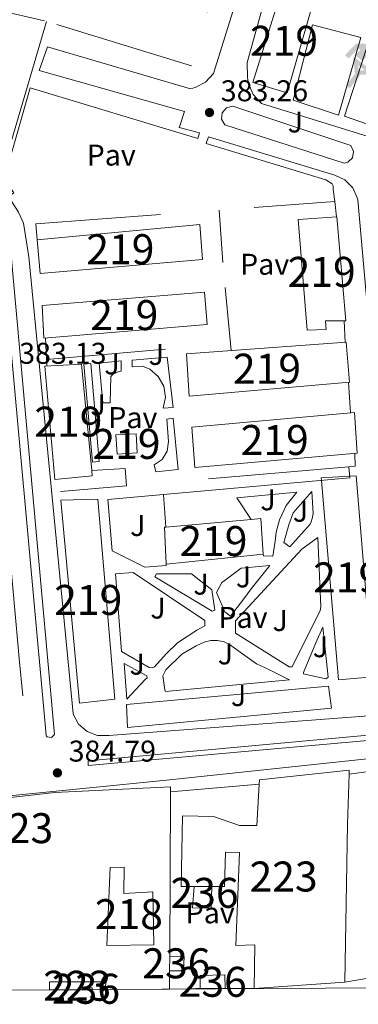
# Model space of a CAD drawing. Extents: x 546320 to 553207, y 701032 to 705711.
# Drawn here: x 546869 to 546982, y 701035 to 701363 of the extents above; entities that cross this region are included whole.
import ezdxf
from ezdxf.enums import TextEntityAlignment as Align

# ---------------------------------------------------------------- set-up
doc = ezdxf.new("R2010")
doc.units = 0
doc.header["$MEASUREMENT"] = 0
doc.linetypes.add('DGN Style 2', pattern=[78.37349999999999, 47.0241, -31.3494])
for name, color, linetype in [('Nivel 15', 7, 'Continuous'), ('Nivel 16', 7, 'Continuous'), ('Nivel 18', 7, 'Continuous'), ('Nivel 19', 7, 'Continuous'), ('Nivel 20', 7, 'Continuous'), ('Nivel 21', 7, 'Continuous'), ('Nivel 26', 7, 'Continuous'), ('Nivel 41', 7, 'Continuous'), ('Nivel 48', 7, 'Continuous'), ('Nivel 49', 7, 'Continuous'), ('Nivel 52', 7, 'Continuous'), ('Nivel 61', 7, 'Continuous'), ('Nivel 7', 7, 'Continuous')]:
    doc.layers.add(name, color=color, linetype=linetype)
doc.styles.add('Style-arial', font='arial.shx', dxfattribs={"bigfont": 'arialbig.shx'})
doc.styles.add('Style-arialn', font='arialn.shx', dxfattribs={"bigfont": 'arialnbig.shx'})

# ---------------------------------------------------------------- blocks, each defined once
blk = doc.blocks.new('5PATER')
at = {"layer": 'Nivel 7', "linetype": 'Continuous', "lineweight": 0}
h = blk.add_hatch(color=53, dxfattribs=at)
edge = h.paths.add_edge_path()
edge.add_ellipse((0, 0), major_axis=(-1.095731442945027, -1.110710700472634), ratio=0.9994222409660316, start_angle=0, end_angle=360)
blk = doc.blocks.new('5IDEP')
at = {"layer": 'Nivel 19', "linetype": 'Continuous', "lineweight": 0}
h = blk.add_hatch(color=9, dxfattribs=at)
edge = h.paths.add_edge_path()
edge.add_arc((2.963934144936502, 5.525030456483364), 1.391416391705219, 180, 540)
at = {"layer": 'Nivel 19', "linetype": 'Continuous', "lineweight": 0, "extrusion": (0, 0, -1)}
blk.add_hatch(color=9, dxfattribs=at).paths.add_polyline_path([(0.534999999916181, -0.5989999999292195), (-1.824999999953434, 1.850000000093132), (-4.003000000026077, 0.2169999999459833), (-7.903999999864027, 4.209999999962747), (-6.632999999914318, 5.209000000031665), (-3.95699999993667, 2.441000000108033), (-0.3729999999050051, 5.162999999942258), (2.66800000006333, 5.162999999942258), (6.435000000055879, 1.351999999955297), (5.118000000016764, 0.3079999999608845), (1.851000000024214, 3.710999999893829), (1.260999999940395, 3.166999999899417), (3.03000000002794, 1.351999999955297)])
at = {"layer": 'Nivel 19', "linetype": 'Continuous', "lineweight": 0}
for points in [[(-4.86199999996461, -9.442999999970198), (-5.140000000130385, -9.435999999986961), (-5.388999999966472, -9.34499999997206), (-5.584999999962747, -9.189000000013039), (-5.733999999938533, -8.966999999945983), (-5.80600000009872, -8.699999999953434), (-5.783999999985099, -8.42699999990873), (-5.662999999942258, -8.17699999990873), (-3.03000000002794, -4.864999999990687), (-3.574999999953434, 0.3079999999608845), (-3.394000000087544, 0.8070000000298023), (-3.391999999992549, 0.8060000000987202), (-1.939999999944121, -1.960999999893829), (-1.942000000039116, -1.960999999893829), (-1.804999999934807, -3.685000000055879), (-1.804999999934807, -3.685999999986961), (-1.169999999925494, -5.091999999945983), (-1.172000000020489, -5.091999999945983), (-4.438000000081956, -9.220999999903142), (-4.436999999918044, -9.220999999903142), (-4.601000000024214, -9.361000000033528)], [(1.371000000042841, -5.182999999960884), (1.369999999878928, -5.182000000029802), (-1.172000000020489, -5.091999999945983), (-1.169999999925494, -5.091999999945983), (-1.804999999934807, -3.685999999986961), (-1.804999999934807, -3.685000000055879), (0.3270000000484288, -3.729999999981374), (-1.942000000039116, -1.960999999893829), (-1.939999999944121, -1.960999999893829), (-3.391545483628496, 0.805133852179098), (-3.394000000087544, 0.8070000000298023), (-3.391999999992549, 0.8060000000987202), (-3.391545483628496, 0.805133852179098), (2.095999999903142, -3.367000000085682), (2.097000000067055, -3.368000000016764), (2.28899999987334, -3.548999999882653), (2.41800000006333, -3.803000000072643), (2.46999999997206, -4.084999999962747), (2.442999999970198, -4.364000000059605), (2.347000000067055, -4.612999999895692), (2.183999999891967, -4.837999999988824), (1.956000000005588, -5.014999999897555), (1.689999999944121, -5.118999999947846)]]:
    blk.add_hatch(color=9, dxfattribs=at).paths.add_polyline_path(points)
at = {"layer": 'Nivel 19', "color": 9, "linetype": 'Continuous', "lineweight": 0}
blk.add_line((4.003000000026077, 0.2169999999459833), (7.903999999864027, 4.209999999962747), dxfattribs=at)
at = {"layer": 'Nivel 19', "color": 9, "linetype": 'Continuous', "lineweight": 0, "flags": 128}
blk.add_lwpolyline([(7.903999999864027, 4.209999999962747), (4.003000000026077, 0.2169999999459833)], dxfattribs=at)

msp = doc.modelspace()

# ---------------------------------------------------------------- linework, layer by layer
at = {"layer": 'Nivel 15', "color": 1, "linetype": 'Continuous', "lineweight": 13, "extrusion": (0.0207884204773146, 0.001887069106080635, 0.9997821165355216), "elevation": 13100.57616906012, "flags": 128}
msp.add_lwpolyline([(648879.5242788359, -607927.8594065045), (648879.5242788356, -607956.4597240377)], dxfattribs=at)
at = {"layer": 'Nivel 15', "color": 1, "linetype": 'Continuous', "lineweight": 13, "extrusion": (0.0222579813743063, -0.01457586337124811, 0.9996460005782667), "elevation": 2360.540767787921, "flags": 128}
msp.add_lwpolyline([(886248.7133886884, -73382.32013675408), (886250.7085482595, -73384.8383758784), (886241.2989180489, -73392.05482232338)], dxfattribs=at)
at = {"layer": 'Nivel 15', "color": 1, "linetype": 'Continuous', "lineweight": 13, "extrusion": (0.02290940519807096, -0.03411233846936625, 0.9991553970817663), "elevation": -10982.24145871725, "flags": 128}
msp.add_lwpolyline([(844955.9802356632, 276955.2214992639), (844962.3794941427, 276965.7346812231), (844962.7355072983, 276965.5399926681)], dxfattribs=at)
at = {"layer": 'Nivel 15', "color": 1, "linetype": 'Continuous', "lineweight": 13, "extrusion": (0.0131825977783531, 0.001372916155593536, 0.9999121632508748), "elevation": 8579.907076117877, "flags": 128}
msp.add_lwpolyline([(546897.7711581234, 701173.886328171), (546865.352280004, 701170.5103249892)], dxfattribs=at)
at = {"layer": 'Nivel 15', "color": 1, "linetype": 'Continuous', "lineweight": 13, "extrusion": (-0.9928762977914315, 0.01577071839386513, 0.1181014044172295), "elevation": -531979.0363933456, "flags": 128}
msp.add_lwpolyline([(-709710.2388696319, 63668.54509002532), (-709693.4799781397, 63666.53099445789), (-709640.8481310685, 63665.8864838763)], dxfattribs=at)
at = {"layer": 'Nivel 15', "color": 1, "linetype": 'Continuous', "lineweight": 13, "extrusion": (-4.369283924255177e-05, -0.01046472119622811, 0.9999452423514106), "elevation": -6968.81402365376, "flags": 128}
msp.add_lwpolyline([(546919.6596055478, 701071.2006453839), (546919.4305804668, 701016.3506419789)], dxfattribs=at)
at = {"layer": 'Nivel 15', "color": 1, "linetype": 'Continuous', "lineweight": 13, "extrusion": (0.004530150265846427, -4.560553958905798e-06, 0.9999897388062392), "elevation": 2866.367764264528, "flags": 128}
msp.add_lwpolyline([(546926.1415485463, 701074.1430795158), (546920.1814873889, 701074.1490795158)], dxfattribs=at)
at = {"layer": 'Nivel 15', "color": 1, "linetype": 'Continuous', "lineweight": 13, "extrusion": (-4.440360645829176e-05, -0.01038410053888909, 0.9999460827886263), "elevation": -6912.683243349567, "flags": 128}
msp.add_lwpolyline([(546919.4308415421, 701016.9061877874), (546919.4098392774, 701011.9949229907)], dxfattribs=at)
at = {"layer": 'Nivel 15', "color": 1, "linetype": 'Continuous', "lineweight": 13, "extrusion": (-4.312325111465341e-05, -0.01050654890157416, 0.9999448037619697), "elevation": -6997.825425276074, "flags": 128}
msp.add_lwpolyline([(546919.4093688456, 701011.15053145), (546919.3843660858, 701005.059195237)], dxfattribs=at)
at = {"layer": 'Nivel 15', "color": 1, "linetype": 'Continuous', "lineweight": 13, "elevation": 389.236, "flags": 128}
msp.add_lwpolyline([(546893.5020000001, 701039.713), (546893.5279999999, 701040.317), (546889.5279999999, 701040.317), (546889.479, 701039.686)], dxfattribs=at)
at = {"layer": 'Nivel 15', "color": 1, "linetype": 'Continuous', "lineweight": 13}
for points in [[(546957, 701373.757, 406.388), (546967.72, 701370.5730000001, 405.924), (546958.6640000001, 701338.781, 406.116), (546947.1599999999, 701342.2849999999, 406.532), (546957, 701373.757, 406.388)], [(546962.28, 701296.621, 397.316), (546975.2239999999, 701297.469, 396.26), (546978.2320000001, 701262.797, 396.132), (546971.3999999999, 701262.781, 396.244), (546971.6240000001, 701259.9010000001, 395.22), (546965.2720000001, 701259.6130000001, 395.268), (546962.28, 701296.621, 397.316)], [(546875.192, 701289.837, 398.276), (546929.496, 701294.8929999999, 397.892), (546930.328, 701283.2450000001, 397.604), (546876.216, 701278.5889999999, 397.46), (546875.192, 701289.837, 398.276)], [(546876.824, 701267.8530000001, 397.332), (546931.064, 701272.317, 397.476), (546931.896, 701261.565, 397.604), (546877.3999999999, 701256.9890000001, 397.924), (546876.824, 701267.8530000001, 397.332)], [(546925.0320000001, 701251.8049999999, 398.292), (546978.28, 701255.6610000001, 397.092), (546979.3999999999, 701242.317, 396.612), (546925.9280000001, 701237.5970000001, 398.068), (546925.0320000001, 701251.8049999999, 398.292)], [(546893.425, 701212.8060000001, 397.467), (546893.592, 701211.0530000001, 397.444), (546881.128, 701209.837, 397.412), (546877.72, 701247.629, 398.276), (546890.04, 701248.301, 397.924), (546893.425, 701212.8060000001, 397.467)], [(546926.824, 701227.3570000001, 397.764), (546981.112, 701232.2209999999, 398.18), (546981.9439999999, 701218.621, 397.652), (546927.8319999999, 701213.9010000001, 398.836), (546926.824, 701227.3570000001, 397.764)], [(546901.432, 701224.7490000001, 388.18), (546908.1840000001, 701225.037, 387.924), (546908.52, 701218.733, 387.828), (546901.912, 701218.317, 388.02), (546901.432, 701224.7490000001, 388.18)], [(546970.051, 701209.541, 408.245), (546969.976, 701210.413, 408.244), (546979.4890000001, 701210.987, 408.009), (546981.6399999999, 701211.1170000001, 407.956), (546987.256, 701144.0449999999, 407.988), (546975.736, 701143.0050000001, 408.34), (546970.051, 701209.541, 408.245)], [(546901.1599999999, 701136.6370000001, 406.82), (546889.288, 701135.229, 407.348), (546883.1440000001, 701202.9569999999, 407.396), (546895.4480000001, 701203.325, 407.076), (546901.1599999999, 701136.6370000001, 406.82)], [(546949.2779999999, 701108.2919999999, 396.061), (546949.352, 701109.6769999999, 396.468), (546979.3360000001, 701112.9569999999, 395.652), (546979.2960000001, 701111.6140000001, 395.492)], [(546804.158, 701039.104, 389.959), (546802.3859999999, 701039.578, 389.933), (546808.2420000001, 701057.2579999999, 389.917), (546806.834, 701057.4820000001, 389.917), (546810.402, 701070.0260000001, 390.125), (546812.1140000001, 701069.994, 391.549), (546820.1300000001, 701098.618, 395.085), (546881.0900000001, 701105.45, 395.805), (546919.6499999999, 701107.354, 391.997), (546919.6429999999, 701105.7390000001, 391.98)], [(546927.5689999999, 701074.1359999999, 391.905), (546923.256, 701074.1410000001, 391.924), (546923.6399999999, 701097.693, 391.828), (546934.088, 701097.5009999999, 391.572), (546942.6640000001, 701094.4450000001, 391.332), (546948.5360000001, 701094.477, 392.004), (546949.2779999999, 701108.2919999999, 396.061)], [(546977.8800000001, 701042.237, 392.852), (546947.6399999999, 701040.1570000001, 393.652), (546947.8319999999, 701054.685, 392.564), (546941.544, 701054.413, 389.108), (546942.6799999999, 701085.4850000001, 392.068), (546938.0719999999, 701085.6130000001, 392.084), (546937.672, 701074.125, 391.86), (546933.5290000001, 701074.1300000001, 391.878)], [(546913.794, 701072.362, 391.629), (546914.1780000001, 701054.682, 391.901), (546898.4180000001, 701054.4099999999, 391.933), (546899.5860000001, 701080.426, 391.597), (546904.21, 701080.5860000001, 391.597), (546904.0660000001, 701071.754, 391.357), (546913.794, 701072.362, 391.629)], [(546933.5290000001, 701074.1300000001, 388.468), (546933.24, 701066.861, 388.26), (546927.0800000001, 701066.9569999999, 388.116), (546927.5689999999, 701074.1359999999, 388.148)], [(546919.3929999999, 701045.9809999999, 389.956), (546924.0560000001, 701045.9809999999, 389.684), (546924.2, 701050.8289999999, 389.62), (546919.4140000001, 701050.892, 389.62)], [(546929.592, 701040.173, 389.364), (546929.56, 701044.413, 389.38), (546937.8319999999, 701044.6370000001, 389.3), (546937.9439999999, 701040.125, 389.012), (546929.592, 701040.173, 389.364)], [(546897.821, 701039.743, 391.914), (546898.1780000001, 701042.362, 391.885), (546879.2820000001, 701042.362, 392.461), (546879.274, 701039.6159999999, 392.522)]]:
    msp.add_polyline3d(points, dxfattribs=at)
at = {"layer": 'Nivel 16', "color": 1, "linetype": 'Continuous', "lineweight": 13, "extrusion": (-0.02089664219547283, -0.003527140243184904, 0.9997754195951507), "elevation": -13515.51030270428, "flags": 128}
msp.add_lwpolyline([(-600227.7477584446, 655908.4477189397), (-600227.7477584444, 655888.0628837917)], dxfattribs=at)
at = {"layer": 'Nivel 16', "color": 1, "linetype": 'Continuous', "lineweight": 13, "flags": 128}
for points, elevation in [([(546929.592, 701040.173), (546924.885, 701039.9269999999)], 387.348), ([(546947.6399999999, 701040.1570000001), (546937.9439999999, 701040.125)], 387.508)]:
    msp.add_lwpolyline(points, dxfattribs=dict(at, elevation=elevation))
at = {"layer": 'Nivel 18', "color": 7, "linetype": 'Continuous', "lineweight": 0}
for points in [[(546975.736, 701331.325, 383.348), (546960.568, 701336.317, 383.22), (546967.128, 701361.533, 383.492), (546983.192, 701357.277, 383.444), (546975.736, 701331.325, 383.348)], [(546994.648, 701325.101, 383.844), (546977.7520000001, 701331.0050000001, 383.508), (546985.8800000001, 701356.0449999999, 383.364), (547002.7919999999, 701351.3090000001, 383.364)]]:
    msp.add_polyline3d(points, dxfattribs=at)
at = {"layer": 'Nivel 20', "color": 7, "linetype": 'DGN Style 2', "lineweight": 0, "extrusion": (0.002906351769681683, 0.00984189721319364, 0.9999473437029751), "elevation": 8875.492733391602, "flags": 128}
msp.add_lwpolyline([(546874.9318506501, 701309.257573873), (546860.0833496689, 701258.9781387071)], dxfattribs=at)
at = {"layer": 'Nivel 20', "color": 7, "linetype": 'DGN Style 2', "lineweight": 0, "extrusion": (-0.006270796490313346, 0.04514886136027135, 0.9989605885265185), "elevation": 28616.70119704559, "flags": 128}
msp.add_lwpolyline([(-638152.5422113826, -618726.4890303942), (-638152.8204435208, -618731.7542364562), (-638252.6937437733, -618725.4359891817)], dxfattribs=at)
at = {"layer": 'Nivel 20', "color": 7, "linetype": 'DGN Style 2', "lineweight": 0, "flags": 128}
for points, elevation in [([(546974.4879999999, 701302.605), (546975.112, 701297.469)], 384.052), ([(546977.6399999999, 701262.797), (546977.976, 701255.693)], 384.596), ([(546878.344, 701249.933), (546878.4240000001, 701247.709)], 384.74)]:
    msp.add_lwpolyline(points, dxfattribs=dict(at, elevation=elevation))
at = {"layer": 'Nivel 20', "color": 7, "linetype": 'DGN Style 2', "lineweight": 0, "extrusion": (-0.004554087887716066, 0.06612671443256982, 0.9978008408103615), "elevation": 44266.94816629003, "flags": 128}
msp.add_lwpolyline([(-593827.2734433655, -660565.4683848678), (-593827.2734433657, -660583.0746171165)], dxfattribs=at)
at = {"layer": 'Nivel 20', "color": 7, "linetype": 'DGN Style 2', "lineweight": 0, "extrusion": (0.0005638307214761561, -0.006054247910932497, 0.9999815139177077), "elevation": -3552.172542503745, "flags": 128}
msp.add_lwpolyline([(546939.6239737426, 701244.2550592031), (546937.6719018812, 701265.2154433466)], dxfattribs=at)
at = {"layer": 'Nivel 20', "color": 7, "linetype": 'DGN Style 2', "lineweight": 0, "extrusion": (-0.004070221586630768, -0.01569372856995834, 0.9998685614518582), "elevation": -12846.49977329604, "flags": 128}
msp.add_lwpolyline([(353315.1818877137, 815990.4535473394), (353317.4035782544, 815983.6071693087), (353375.442174702, 816004.2079824824)], dxfattribs=at)
at = {"layer": 'Nivel 20', "color": 7, "linetype": 'DGN Style 2', "lineweight": 0, "extrusion": (0.000320746074828337, -0.004665397452048538, 0.9999890655345037), "elevation": -2711.268939535002, "flags": 128}
msp.add_lwpolyline([(546978.9124170749, 701237.2994364987), (546979.6164324346, 701227.0593250552)], dxfattribs=at)
at = {"layer": 'Nivel 20', "color": 7, "linetype": 'DGN Style 2', "lineweight": 0, "extrusion": (0.0009247419001506366, 3.399786397612639e-05, 0.99999957184819), "elevation": 914.3962116558025, "flags": 128}
msp.add_lwpolyline([(546980.618339922, 701218.5743177352), (546980.7783398535, 701214.2223177326), (546978.6223389262, 701214.0383177325)], dxfattribs=at)
at = {"layer": 'Nivel 20', "color": 7, "linetype": 'DGN Style 2', "lineweight": 0, "extrusion": (0.0009627876465381709, 8.194296098693113e-05, 0.9999995331625405), "elevation": 968.8262057143597, "flags": 128}
msp.add_lwpolyline([(546978.5880611541, 701213.9919657148), (546904.3430262445, 701207.6729656935)], dxfattribs=at)
at = {"layer": 'Nivel 20', "color": 7, "linetype": 'DGN Style 2', "lineweight": 0, "extrusion": (0.0009915000614126581, 8.439160266688157e-05, 0.9999995049027204), "elevation": 986.2461636719611, "flags": 128}
msp.add_lwpolyline([(546904.3166332445, 701207.6692660858), (546882.2876222595, 701205.7942660793)], dxfattribs=at)
at = {"layer": 'Nivel 20', "color": 7, "linetype": 'DGN Style 2', "lineweight": 0}
msp.add_polyline3d([(546919.061, 701497.646, 383.075), (546923.6370000001, 701498.6540000001, 383.091), (546967.5889999999, 701485.8859999999, 382.995), (546926.6610000001, 701347.838, 383.731), (546877.5889999999, 701362.878, 383.347), (546772.8049999999, 701386.558, 382.515)], dxfattribs=at)
at = {"layer": 'Nivel 21', "color": 7, "linetype": 'Continuous', "lineweight": 13, "extrusion": (0.0004220319922570554, -0.005345738568589377, 0.9999856223807189), "elevation": -3132.990589954833, "flags": 128}
msp.add_lwpolyline([(546890.5008525448, 701241.636586332), (546892.932852328, 701241.8285890755), (546895.6849263615, 701209.1241217277), (546893.4769265582, 701208.9481192608), (546890.5008525448, 701241.636586332)], dxfattribs=at)
at = {"layer": 'Nivel 21', "color": 7, "linetype": 'Continuous', "lineweight": 13, "extrusion": (-0.0001914255073289749, -1.723244805672991e-05, 0.9999999815296587), "elevation": 267.9025847184138, "flags": 128}
msp.add_lwpolyline([(546979.2756181832, 701214.0737207322), (546979.6076181771, 701210.3857207319), (546917.4156170194, 701204.8807207311)], dxfattribs=at)
at = {"layer": 'Nivel 21', "color": 1, "linetype": 'Continuous', "lineweight": 0, "extrusion": (-0.01569845808338725, -0.001031128356360371, 0.9998762399357817), "elevation": -8923.795524078674, "flags": 128}
msp.add_lwpolyline([(-663860.4684743171, 591609.338882301), (-663860.510422684, 591620.5260679317), (-663854.6668578472, 591620.5260679319)], dxfattribs=at)
at = {"layer": 'Nivel 21', "color": 7, "linetype": 'Continuous', "lineweight": 13, "extrusion": (-0.0008829460796719067, 0.01275600143145048, 0.9999182490752437), "elevation": 8846.320422197387, "flags": 128}
msp.add_lwpolyline([(546918.2345812437, 701138.1556928777), (546917.4784579158, 701149.0785815758)], dxfattribs=at)
at = {"layer": 'Nivel 21', "color": 7, "linetype": 'Continuous', "lineweight": 13, "extrusion": (-0.01978005758361211, 0.1223273046942075, 0.9922926885996086), "elevation": 75327.69788429496, "flags": 128}
msp.add_lwpolyline([(-651880.4067589787, -600101.380488833), (-651894.404890365, -600100.9931302227), (-651901.4359782443, -600099.8310543927)], dxfattribs=at)
at = {"layer": 'Nivel 21', "color": 7, "linetype": 'Continuous', "lineweight": 13, "extrusion": (0.01500419199815958, 0.001292583167582298, 0.9998865952953052), "elevation": 9497.389135004627, "flags": 128}
msp.add_lwpolyline([(546852.2983377601, 701094.0485188009), (546881.9367236495, 701096.6015209337)], dxfattribs=at)
at = {"layer": 'Nivel 21', "color": 7, "linetype": 'Continuous', "lineweight": 13}
for points in [[(546987.064, 701323.8049999999, 383.524), (546950.0079999999, 701335.2609999999, 383.06), (546947.3160000001, 701338.2450000001, 383.032), (546945.74, 701341.942, 383.024), (546945.432, 701343.9010000001, 383.028), (546945.256, 701348.9569999999, 382.964), (546975.6880000001, 701457.8530000001, 381.86)], [(546962.213, 701435.55, 381.939), (546934.0050000001, 701345.2620000001, 383.219), (546931.369, 701342.3829999999, 383.219), (546927.922, 701340.551, 383.219), (546926.3729999999, 701340.158, 383.219), (546878.629, 701354.1100000001, 383.219), (546875.8770000001, 701346.27, 383.219), (546924.3090000001, 701332.5900000001, 383.747), (546922.837, 701327.8219999999, 383.747), (546922.584, 701327.2450000001, 383.332), (546929.416, 701325.453, 383.332), (546928.808, 701323.629, 383.476), (546872.8400000001, 701340.477, 383.236), (546864.152, 701310.0449999999, 383.252), (546867.416, 701305.453, 383.204), (546865.5760000001, 701304.2050000001, 383.716)], [(546767.3389999999, 701336.7749999999, 382.725), (546766.773, 701337.006, 383.219), (546765.548, 701337.0390000001, 383.276), (546764.6370000001, 701336.007, 383.125), (546764.9480000001, 701334.682, 382.87), (546766.223, 701334.162, 382.723), (546843.3530000001, 701308.521, 383.267), (546852.6200000001, 701304.5009999999, 383.283), (546855.76, 701302.236, 383.513), (546859.2649999999, 701298.456, 383.742), (546861.794, 701294.0120000001, 383.854), (546863.2320000001, 701289.3430000001, 383.843), (546878.1440000001, 701124.575, 384.419), (546878.165, 701124.318, 384.819), (546878.5530000001, 701123.9890000001, 384.859), (546879.9820000001, 701123.8289999999, 384.756), (546880.9650000001, 701124.8300000001, 384.419), (546866.0530000001, 701289.598, 383.843), (546864.4169999999, 701295.129, 383.854), (546861.564, 701300.142, 383.742), (546857.645, 701304.368, 383.513), (546854.277, 701306.798, 383.283), (546844.3729999999, 701311.166, 383.267), (546767.3389999999, 701336.7749999999, 382.723)], [(546979.9180000001, 701321.254, 383.442), (546980.7930000001, 701319.294, 383.432), (546980.375, 701317.189, 383.425), (546978.817, 701315.713, 383.424), (546977.662, 701315.382, 383.426), (546937.8219999999, 701328.1499999999, 383.394), (546936.7579999999, 701330.0320000001, 383.394), (546936.9680000001, 701332.183, 383.394), (546938.375, 701333.824, 383.394), (546940.462, 701334.358, 383.394), (546979.9180000001, 701321.254, 383.442)], [(546996.568, 701141.2930000001, 385.076), (546982.152, 701303.165, 383.732), (546982.023, 701303.75, 383.734), (546980.4950000001, 701307.132, 383.754), (546977.878, 701309.763, 383.781), (546974.504, 701311.3090000001, 383.812), (546932.3759999999, 701324.1410000001, 383.348), (546931.56, 701321.885, 383.476), (546971.48, 701309.8049999999, 383.62), (546973.592, 701308.413, 383.62), (546973.9280000001, 701307.8049999999, 383.636), (546973.976, 701306.605, 383.62), (546974.4879999999, 701302.605, 383.572)], [(546802.788, 701315.3740000001, 382.732), (546822.5320000001, 701308.8060000001, 382.74), (546842.2760000001, 701302.2380000001, 382.748), (546846.521, 701300.4110000001, 382.811), (546850.5800000001, 701298.0619999999, 382.908), (546852.2409999999, 701296.7860000001, 382.94), (546853.5719999999, 701295.1499999999, 382.972), (546854.81, 701292.6950000001, 383.013), (546855.588, 701290.1100000001, 383.052), (546856.7239999999, 701284.689, 383.106), (546857.524, 701279.23, 383.132), (546859.067, 701262.479, 383.186), (546860.5959999999, 701245.726, 383.228), (546861.9010000001, 701231.318, 383.243), (546863.2039999999, 701216.9099999999, 383.26), (546865.5830000001, 701189.747, 383.593), (546868.02, 701162.5900000001, 383.916), (546869.196, 701150.1499999999, 383.94), (546870.372, 701137.71, 383.964)], [(546865.5760000001, 701304.2050000001, 383.716), (546869.0160000001, 701299.0050000001, 383.732), (546870.584, 701295.3570000001, 383.796), (546872.408, 701284.125, 384.052), (546887.1599999999, 701131.8049999999, 384.692), (546887.237, 701131.5630000001, 384.692), (546889.024, 701128.2679999999, 384.689), (546891.845, 701125.8, 384.695), (546895.348, 701124.4639999999, 384.707), (546899.0959999999, 701124.429, 384.724), (546988.808, 701131.2930000001, 385.076)], [(546906.8559999999, 701249.645, 384.788), (546918.6159999999, 701250.605, 384.724), (546920.584, 701233.885, 384.404), (546917.2080000001, 701233.693, 384.404), (546917.9780000001, 701237.321, 384.435), (546917.426, 701240.9880000001, 384.464), (546915.6229999999, 701244.229, 384.486), (546912.7960000001, 701246.6300000001, 384.498), (546910.392, 701247.645, 384.5), (546906.9199999999, 701247.453, 384.484), (546906.8559999999, 701249.645, 384.788)], [(546903.256, 701249.4210000001, 385.076), (546903.2720000001, 701245.9809999999, 384.948), (546901.9280000001, 701245.693, 384.948), (546900.5360000001, 701245.0050000001, 384.948), (546899.8160000001, 701244.253, 384.948), (546899.544, 701235.469, 384.964), (546897.0800000001, 701235.469, 384.964), (546895.9280000001, 701248.669, 384.964), (546903.256, 701249.4210000001, 385.076)], [(546920.584, 701230.3330000001, 384.676), (546922.2960000001, 701213.1969999999, 384.692), (546914.7760000001, 701212.381, 384.692), (546914.2479999999, 701214.717, 384.708), (546916.889, 701216.577, 384.752), (546918.5660000001, 701219.338, 384.752), (546919, 701222.5390000001, 384.708), (546918.44, 701229.933, 384.692), (546920.584, 701230.3330000001, 384.676)], [(546917.352, 701204.8759999999, 384.68), (546898.744, 701203.229, 384.676), (546900.1840000001, 701186.077, 384.692), (546911.0959999999, 701180.605, 384.516), (546918.2479999999, 701181.1329999999, 384.404), (546918.2479999999, 701181.629, 384.42)], [(546946.585, 701196.5390000001, 385.252), (546941.7679999999, 701203.7890000001, 385.252), (546961.8160000001, 701205.6610000001, 385.092), (546958.328, 701201.1810000001, 385.076), (546956.088, 701196.429, 385.076), (546955, 701192.253, 385.076), (546954.632, 701189.325, 385.076), (546953.8319999999, 701184.3330000001, 385.06), (546950.6799999999, 701184.3970000001, 385.06), (546950.6640000001, 701185.0050000001, 385.06)], [(546959.496, 701187.3570000001, 384.564), (546957.4639999999, 701188.8929999999, 384.756), (546959.1599999999, 701194.7010000001, 385.156), (546960.648, 701198.7650000001, 385.124), (546966.808, 701205.885, 384.82), (546967.2720000001, 701198.557, 384.804), (546966.952, 701196.8130000001, 384.804), (546966.6000000001, 701195.7890000001, 384.804), (546966.328, 701194.9890000001, 384.804), (546959.496, 701187.3570000001, 384.564)], [(546968.808, 701190.5090000001, 384.452), (546969.8640000001, 701167.341, 384.436), (546969.592, 701166.189, 384.436), (546960.344, 701147.3570000001, 384.788), (546959.3360000001, 701147.3729999999, 384.788), (546941.3840000001, 701158.6529999999, 385.14), (546941.3840000001, 701159.8530000001, 385.14), (546941.3840000001, 701160.733, 385.14), (546941.368, 701162.669, 385.076), (546963.544, 701186.6370000001, 384.516), (546968.808, 701190.5090000001, 384.452)], [(546952.888, 701181.1810000001, 385.3), (546946.632, 701173.405, 385.268), (546944.2, 701170.0290000001, 385.14), (546939.672, 701164.253, 385.044), (546937.8640000001, 701165.709, 384.884), (546935.0320000001, 701172.189, 384.868), (546936.824, 701175.517, 384.916), (546938.328, 701176.669, 384.916), (546943.3200000001, 701180.2849999999, 384.884), (546952.888, 701181.1810000001, 385.3)], [(546901.3200000001, 701178.365, 384.996), (546907.2080000001, 701178.8289999999, 384.948), (546931.192, 701162.861, 385.172), (546931.1440000001, 701161.021, 385.156), (546928.4240000001, 701159.645, 385.156), (546921.9920000001, 701155.405, 385.028), (546918.28, 701151.7250000001, 384.82), (546914.3600000001, 701147.389, 384.708), (546913.56, 701147.0689999999, 384.708), (546912.5360000001, 701147.1170000001, 384.708), (546903.3200000001, 701152.4450000001, 384.564), (546901.3200000001, 701178.365, 384.996)], [(546934.456, 701166.3330000001, 384.9), (546933.6240000001, 701165.9010000001, 384.9), (546914.456, 701177.405, 384.852), (546915.064, 701178.381, 384.852), (546915.304, 701178.381, 384.852), (546926.6640000001, 701178.381, 384.804), (546933.5279999999, 701173.0530000001, 384.932), (546934.456, 701166.3330000001, 384.9)], [(546972.344, 701143.9650000001, 384.548), (546971.5279999999, 701143.4210000001, 384.564), (546964.04, 701145.0050000001, 384.82), (546964.0560000001, 701145.4369999999, 384.836), (546968.1680000001, 701155.4210000001, 384.788), (546970.568, 701160.605, 384.596), (546972.344, 701143.9650000001, 384.548)], [(546959.4480000001, 701143.0689999999, 385.188), (546918.024, 701139.1969999999, 384.852), (546917.848, 701139.757, 384.868), (546917.176, 701144.3970000001, 384.82), (546918.1200000001, 701146.3489999999, 384.868), (546923.5120000001, 701151.581, 385.172), (546928.28, 701154.429, 385.316), (546930.888, 701155.6610000001, 385.284), (546933.1440000001, 701156.1570000001, 385.252), (546935.3200000001, 701156.1570000001, 385.188), (546937.5760000001, 701155.7250000001, 385.156), (546939.672, 701154.621, 385.188), (546942.152, 701152.861, 385.252), (546948.44, 701148.429, 385.172), (546952.7280000001, 701146.3489999999, 385.172), (546959.4480000001, 701143.0689999999, 385.188)], [(546904.28, 701148.477, 384.804), (546911.8319999999, 701144.3970000001, 384.74), (546911.848, 701143.6769999999, 384.74), (546911.24, 701143.101, 384.74), (546905.1440000001, 701136.557, 384.708), (546904.28, 701148.477, 384.804)], [(546973.368, 701133.645, 385.316), (546905.368, 701127.1969999999, 384.836), (546904.9839999999, 701134.8130000001, 384.644), (546972.44, 701140.9569999999, 384.548), (546973.368, 701133.645, 385.316)], [(546892.2320000001, 701116.061, 384.98), (546995.352, 701125.5009999999, 385.252), (546995.432, 701123.693, 385.252), (546892.2, 701114.4610000001, 384.884), (546892.2320000001, 701116.061, 384.98)], [(546816.328, 701096.0930000001, 384.5), (546817.288, 701098.0449999999, 384.5), (546819.064, 701099.453, 384.532), (546820.1359999999, 701099.8049999999, 384.596), (546918.3119999999, 701109.565, 384.548), (546994.744, 701117.645, 385.092), (547011.112, 701119.3570000001, 385.38), (547020.3119999999, 701119.5970000001, 385.396), (547072.76, 701116.845, 386.644), (547142.4890000001, 701112.7919999999, 388.403)]]:
    msp.add_polyline3d(points, dxfattribs=at)
at = {"layer": 'Nivel 49', "color": 7, "linetype": 'Continuous', "lineweight": 0, "extrusion": (0.02890011511011605, 0.000197165123738203, 0.9995822849933548), "elevation": 16335.38085968652, "flags": 128}
msp.add_lwpolyline([(697292.4173847123, -551447.4730772926), (697292.4173847123, -551425.9165713838)], dxfattribs=at)
at = {"layer": 'Nivel 49', "color": 7, "linetype": 'Continuous', "lineweight": 0, "extrusion": (-0.003614862506537632, -2.462271732829393e-05, 0.9999934660600441), "elevation": -1601.635448201003, "flags": 128}
msp.add_lwpolyline([(546877.1198025013, 701039.5767758954), (546850.8406307867, 701039.3977758952)], dxfattribs=at)
at = {"layer": 'Nivel 49', "color": 7, "linetype": 'Continuous', "lineweight": 0, "extrusion": (0.3064875426493397, 0.002102315334194393, 0.9518723477814683), "elevation": 169459.1219864054, "flags": 128}
msp.add_lwpolyline([(697271.958269266, -525014.5876825459), (697271.958269266, -525003.8664549575)], dxfattribs=at)
at = {"layer": 'Nivel 49', "color": 7, "linetype": 'Continuous', "lineweight": 0, "elevation": 389.236, "flags": 128}
msp.add_lwpolyline([(546893.5020000001, 701039.713), (546889.479, 701039.686)], dxfattribs=at)
at = {"layer": 'Nivel 49', "color": 7, "linetype": 'Continuous', "lineweight": 0, "extrusion": (-0.5269490452457762, -0.003660215641901664, 0.849888996596626), "elevation": -290420.1578596566, "flags": 128}
msp.add_lwpolyline([(-697224.1426099874, 469136.1511834038), (-697224.1426099876, 469131.0692206926)], dxfattribs=at)
at = {"layer": 'Nivel 52', "color": 1, "linetype": 'Continuous', "lineweight": 13}
for points in [[(546962.28, 701296.621, 397.316), (546965.2720000001, 701259.6130000001, 395.268), (546971.6240000001, 701259.9010000001, 395.22), (546971.3999999999, 701262.781, 396.244), (546978.2320000001, 701262.797, 396.132), (546975.2239999999, 701297.469, 396.26)], [(546893.425, 701212.8060000001, 397.467), (546890.04, 701248.301, 397.924), (546877.72, 701247.629, 398.276), (546881.128, 701209.837, 397.412), (546893.592, 701211.0530000001, 397.444)], [(546970.051, 701209.541, 408.245), (546975.736, 701143.0050000001, 408.34), (546987.256, 701144.0449999999, 407.988), (546981.6399999999, 701211.1170000001, 407.956), (546979.4890000001, 701210.987, 408.009), (546969.976, 701210.413, 408.244)], [(546950.6640000001, 701185.0050000001, 407.044), (546949.784, 701196.8289999999, 407.236), (546946.585, 701196.5390000001, 407.303), (546918.108, 701193.9539999999, 407.9), (546917.7039999999, 701193.9169999999, 407.908), (546918.2479999999, 701181.629, 407.476)], [(546977.8800000001, 701042.237, 392.852), (546978.7919999999, 701094.861, 393.492), (546979.2960000001, 701111.6140000001, 395.492), (546979.3360000001, 701112.9569999999, 395.652), (546949.352, 701109.6769999999, 396.468), (546949.2779999999, 701108.2919999999, 396.061), (546948.5360000001, 701094.477, 392.004), (546942.6640000001, 701094.4450000001, 391.332), (546934.088, 701097.5009999999, 391.572), (546923.6399999999, 701097.693, 391.828), (546923.256, 701074.1410000001, 391.924), (546927.5689999999, 701074.1359999999, 391.905), (546933.5290000001, 701074.1300000001, 391.878), (546937.672, 701074.125, 391.86), (546938.0719999999, 701085.6130000001, 392.084), (546942.6799999999, 701085.4850000001, 392.068), (546941.544, 701054.413, 389.108), (546947.8319999999, 701054.685, 392.564), (546947.6399999999, 701040.1570000001, 393.652)], [(546919.4140000001, 701050.892, 391.406), (546919.6429999999, 701105.7390000001, 391.98), (546919.6499999999, 701107.354, 391.997), (546881.0900000001, 701105.45, 395.805), (546820.1300000001, 701098.618, 395.085), (546812.1140000001, 701069.994, 391.549), (546810.402, 701070.0260000001, 390.125), (546806.834, 701057.4820000001, 389.917), (546808.2420000001, 701057.2579999999, 389.917), (546802.3859999999, 701039.578, 389.933), (546804.158, 701039.104, 389.959), (546839.308, 701039.344, 390.374), (546839.362, 701040.0260000001, 390.349), (546825.378, 701042.186, 390.413), (546827.3940000001, 701050.794, 390.397), (546852.1300000001, 701044.362, 392.205), (546852.9950000001, 701039.4369999999, 392.427), (546879.274, 701039.6159999999, 392.522), (546879.2820000001, 701042.362, 392.461), (546898.1780000001, 701042.362, 391.885), (546897.821, 701039.743, 391.914), (546919.368, 701039.8900000001, 391.291), (546919.3929999999, 701045.9809999999, 391.355)], [(546913.794, 701072.362, 391.629), (546904.0660000001, 701071.754, 391.357), (546904.21, 701080.5860000001, 391.597), (546899.5860000001, 701080.426, 391.597), (546898.4180000001, 701054.4099999999, 391.933), (546914.1780000001, 701054.682, 391.901)], [(546897.821, 701039.743, 391.914), (546898.1780000001, 701042.362, 391.885), (546879.2820000001, 701042.362, 392.461), (546879.274, 701039.6159999999, 392.522), (546889.479, 701039.686, 389.236), (546889.5279999999, 701040.317, 389.236), (546893.5279999999, 701040.317, 389.236), (546893.5020000001, 701039.713, 389.236)]]:
    msp.add_polyline3d(points, close=True, dxfattribs=at)
at = {"layer": 'Nivel 52', "color": 1, "linetype": 'Continuous', "lineweight": 0}
for points in [[(546927.5689999999, 701074.1359999999, 388.148), (546927.0800000001, 701066.9569999999, 388.116), (546933.24, 701066.861, 388.26), (546933.5290000001, 701074.1300000001, 388.468), (546933.5290000001, 701074.1300000001, 391.878)], [(546919.3929999999, 701045.9809999999, 389.956), (546924.0560000001, 701045.9809999999, 389.684), (546924.2, 701050.8289999999, 389.62), (546919.4140000001, 701050.892, 389.62), (546919.4140000001, 701050.892, 391.406)]]:
    msp.add_polyline3d(points, close=True, dxfattribs=at)
at = {"layer": 'Nivel 52', "color": 1, "linetype": 'Continuous', "lineweight": 13}
for points in [[(546957, 701373.757, 406.388), (546947.1599999999, 701342.2849999999, 406.532), (546958.6640000001, 701338.781, 406.116), (546967.72, 701370.5730000001, 405.924)], [(546875.192, 701289.837, 398.276), (546876.216, 701278.5889999999, 397.46), (546930.328, 701283.2450000001, 397.604), (546929.496, 701294.8929999999, 397.892)], [(546876.824, 701267.8530000001, 397.332), (546877.3999999999, 701256.9890000001, 397.924), (546931.896, 701261.565, 397.604), (546931.064, 701272.317, 397.476)], [(546925.0320000001, 701251.8049999999, 398.292), (546925.9280000001, 701237.5970000001, 398.068), (546979.3999999999, 701242.317, 396.612), (546978.28, 701255.6610000001, 397.092)], [(546926.824, 701227.3570000001, 397.764), (546927.8319999999, 701213.9010000001, 398.836), (546981.9439999999, 701218.621, 397.652), (546981.112, 701232.2209999999, 398.18)], [(546901.432, 701224.7490000001, 388.18), (546901.912, 701218.317, 388.02), (546908.52, 701218.733, 387.828), (546908.1840000001, 701225.037, 387.924)], [(546901.1599999999, 701136.6370000001, 406.82), (546895.4480000001, 701203.325, 407.076), (546883.1440000001, 701202.9569999999, 407.396), (546889.288, 701135.229, 407.348)]]:
    msp.add_3dface(points, dxfattribs=at)
at = {"layer": 'Nivel 52', "color": 1, "linetype": 'Continuous', "lineweight": 0}
for points in [[(546929.592, 701040.173, 389.364), (546937.9439999999, 701040.125, 389.012), (546937.8319999999, 701044.6370000001, 389.3), (546929.56, 701044.413, 389.38)], [(546893.5020000001, 701039.713, 389.236), (546893.5279999999, 701040.317, 389.236), (546889.5279999999, 701040.317, 389.236), (546889.479, 701039.686, 389.236)]]:
    msp.add_3dface(points, dxfattribs=at)
at = {"layer": 'Nivel 61', "color": 7, "linetype": 'Continuous', "lineweight": 0, "flags": 128}
msp.add_lwpolyline([(546324.23, 705662.3), (549747.9099999999, 705685.69), (553171.5900000001, 705710.73), (553189.19, 703397.5900000001), (553206.78, 701084.4299999999), (549780.81, 701059.3999999999), (546354.8600000001, 701036.04), (546339.56, 703349.1699999999)], close=True, dxfattribs=at)

# ---------------------------------------------------------------- block references
at = {"layer": 'Nivel 19', "color": 9, "linetype": 'Continuous', "lineweight": 0}
msp.add_blockref('5IDEP', (546984.28, 701349.996, 383.466), dxfattribs=at)
at = {"layer": 'Nivel 7', "color": 53, "linetype": 'Continuous', "lineweight": 0}
for p in [(546932.706, 701332.2479999999, 383.256), (546881.9539999999, 701112.024, 384.792)]:
    msp.add_blockref('5PATER', p, dxfattribs=at)

# ---------------------------------------------------------------- texts
at = {"layer": 'Nivel 26', "color": 92, "linetype": 'Continuous', "lineweight": 0, "style": 'Style-arial'}
for p in [(546961.3597134566, 701329.088001, 383.234), (546914.9377134566, 701251.575001, 384.705), (546900.1697134566, 701248.423001, 385.037), (546895.4977134566, 701234.727001, 384.955), (546952.2337134567, 701203.0790009999, 385.13), (546963.0657134566, 701199.271001, 384.895), (546908.7777134567, 701194.5190009999, 384.751), (546929.8657134566, 701174.967001, 384.893), (546944.0737134567, 701177.3830009999, 385.124), (546915.5137134567, 701166.983001, 385.03), (546956.2817134566, 701162.8230009999, 384.718), (546938.0097134567, 701151.703001, 385.219), (546969.7217134566, 701154.0870009998, 384.594), (546908.5697134566, 701148.2790009999, 384.683), (546942.4097134566, 701137.7830009998, 384.655)]:
    msp.add_text('J', height=7.000002, dxfattribs=at).set_placement(p, align=Align.MIDDLE_CENTER)
at = {"layer": 'Nivel 26', "color": 7, "linetype": 'Continuous', "lineweight": 0, "style": 'Style-arial'}
for p in [(546899.9014461886, 701318.0530009998, 382.772), (546951.1174461883, 701281.6530009999, 383.844), (546907.1174461883, 701230.5010009999, 384.884), (546943.8814461885, 701163.8570009999, 385.314), (546932.9254461885, 701065.3330009999, 385.668)]:
    msp.add_text('Pav', height=7.000002, dxfattribs=at).set_placement(p, align=Align.MIDDLE_CENTER)
at = {"layer": 'Nivel 41', "color": 7, "linetype": 'Continuous', "lineweight": 0, "style": 'Style-arial'}
for s, p in [('383.26', (546936.456, 701335.9979999999, 383.256)), ('383.13', (546869.192, 701248.446, 383.128)), ('384.79', (546885.7039999999, 701115.774, 384.792))]:
    msp.add_text(s, height=7.000002, dxfattribs=at).set_placement(p)
at = {"layer": 'Nivel 48', "color": 1, "linetype": 'Continuous', "lineweight": 0, "style": 'Style-arialn'}
for s, p in [('219', (546957.581660008, 701356.1570009999, 383.125)), ('219', (546902.9586600079, 701286.6580009998, 384.074)), ('219', (546970.139660008, 701279.1060009999, 383.903)), ('219', (546904.258660008, 701264.6740009999, 384.453)), ('219', (546951.889660008, 701246.817001, 384.469)), ('219', (546885.6106600079, 701229.155001, 384.586)), ('219', (546954.470660008, 701223.0330009998, 384.495)), ('219', (546904.9996600079, 701221.719001, 384.862)), ('219', (546934.0056600079, 701189.325001, 385.007)), ('219', (546978.642660008, 701177.200001, 384.575)), ('219', (546892.230660008, 701169.692001, 384.681)), ('223', (546869.1856600079, 701093.574001, 384.407)), ('223', (546957.4326600078, 701077.449001, 385.541)), ('236', (546931.0536600079, 701072.003001, 385.409)), ('236', (546921.6246600079, 701048.500001, 385.507)), ('236', (546933.775660008, 701042.334001, 385.627)), ('223', (546888.565660008, 701041.0250009999, 385.346)), ('236', (546891.494660008, 701040.0080009999, 385.108))]:
    msp.add_text(s, height=10.000002, dxfattribs=at).set_placement(p, align=Align.MIDDLE_CENTER)
at = {"layer": 'Nivel 48', "color": 30, "linetype": 'Continuous', "lineweight": 0, "style": 'Style-arialn'}
msp.add_text('218', height=10.000002, dxfattribs=at).set_placement((546905.794660008, 701064.9000009999, 385.295), align=Align.MIDDLE_CENTER)

doc.saveas('drawing.dxf')
